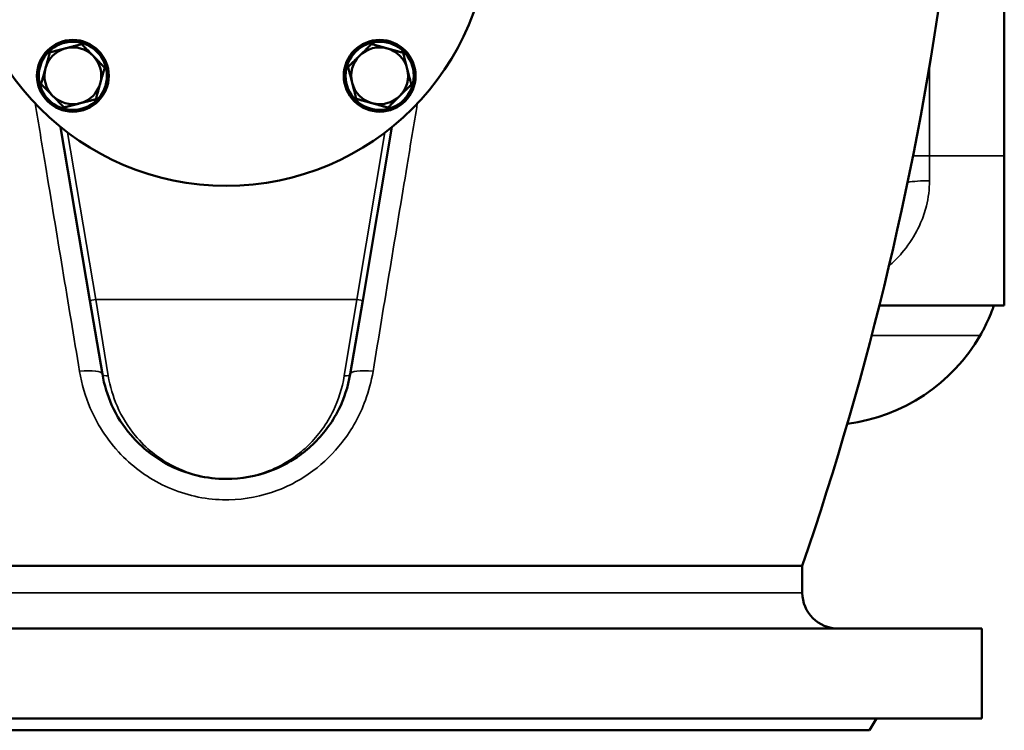
# Model space of a CAD drawing. Units: millimetres. Extents: x 0 to 4752, y 0 to 3360.
# Drawn here: x 621 to 950, y 1587 to 1824 of the extents above; entities that cross this region are included whole.
import ezdxf

# ---------------------------------------------------------------- set-up
doc = ezdxf.new("R2010")
doc.units = ezdxf.units.MM
doc.header["$LTSCALE"] = 8
doc.layers.add('Sichtbar (ISO)', color=7, linetype='Continuous', lineweight=50)
doc.layers.add('Sichtbar schmal (ISO)', color=7, linetype='Continuous', lineweight=35)

msp = doc.modelspace()

# ---------------------------------------------------------------- linework, layer by layer
at = {"layer": 'Sichtbar (ISO)'}
for p, q in [((949.89, 1778.67), (949.89, 1843.67)), ((634.51, 1788.28), (644.3, 1730.34)), ((735.47, 1730.34), (745.26, 1788.28)), ((949.89, 1778.67), (949.89, 1728.67)), ((648.47, 1705.67), (644.3, 1730.34)), ((735.47, 1730.34), (731.3, 1705.67)), ((908.12, 1728.67), (949.89, 1728.67)), ((882.39, 1641.67), (497.39, 1641.67)), ((882.39, 1632.67), (882.39, 1641.67)), ((942.39, 1620.67), (437.39, 1620.67)), ((942.39, 1590.67), (942.39, 1620.67)), ((942.39, 1590.67), (437.39, 1590.67)), ((904.89, 1586.67), (907.2, 1590.67)), ((904.89, 1586.67), (474.89, 1586.67))]:
    msp.add_line(p, q, dxfattribs=at)
for centre, radius in [((689.89, 1856.67), 88), ((638.62, 1805.41), 12), ((638.62, 1805.41), 11.38), ((741.15, 1805.41), 12), ((741.15, 1805.41), 11.38)]:
    msp.add_circle(centre, radius, dxfattribs=at)
for centre, radius, start, end in [((-123.86, 1986.67), 1063.75, 341.07536, 352.25724), ((638.62, 1805.41), 9.5, 104.4395, 164.4395), ((638.62, 1805.41), 9.5, 44.4395, 104.4395), ((741.15, 1805.41), 9.5, 74.4395, 134.4395), ((741.15, 1805.41), 9.5, 14.4395, 74.4395), ((638.62, 1805.41), 9.5, 344.4395, 44.4395), ((741.15, 1805.41), 9.5, 134.4395, 194.4395), ((638.62, 1805.41), 9.5, 164.4395, 224.4395), ((741.15, 1805.41), 9.5, 314.4395, 14.4395), ((638.62, 1805.41), 9.5, 284.4395, 344.4395), ((741.15, 1805.41), 9.5, 194.4395, 254.4395), ((638.62, 1805.41), 9.5, 224.4395, 284.4395), ((741.15, 1805.41), 9.5, 254.4395, 314.4395), ((889.89, 1748.67), 60, 277.2242, 330), ((894.39, 1632.67), 12, 180, 270)]:
    msp.add_arc(centre, radius, start, end, dxfattribs=at)
for points in [[(629.47, 1807.96), (630.15, 1810.41), (630.94, 1813.24)], [(630.94, 1813.24), (633.79, 1813.97), (636.25, 1814.61)], [(636.25, 1814.61), (638.72, 1815.24), (641.56, 1815.98)], [(641.56, 1815.98), (643.62, 1813.88), (645.4, 1812.06)], [(734.5, 1812.19), (736.32, 1813.97), (738.42, 1816.03)], [(738.42, 1816.03), (741.25, 1815.24), (743.7, 1814.56)], [(743.7, 1814.56), (746.15, 1813.88), (748.98, 1813.09)], [(748.98, 1813.09), (749.72, 1810.24), (750.35, 1807.78)], [(645.4, 1812.06), (647.19, 1810.24), (649.24, 1808.14)], [(730.58, 1808.35), (732.68, 1810.41), (734.5, 1812.19)], [(628, 1802.67), (628.79, 1805.5), (629.47, 1807.96)], [(649.24, 1808.14), (648.46, 1805.31), (647.77, 1802.86)], [(731.95, 1803.04), (731.32, 1805.5), (730.58, 1808.35)], [(750.35, 1807.78), (750.99, 1805.31), (751.72, 1802.46)], [(631.84, 1798.76), (630.06, 1800.57), (628, 1802.67)], [(647.77, 1802.86), (647.09, 1800.41), (646.3, 1797.58)], [(733.32, 1797.73), (732.59, 1800.57), (731.95, 1803.04)], [(751.72, 1802.46), (749.62, 1800.41), (747.8, 1798.62)], [(635.68, 1794.84), (633.62, 1796.94), (631.84, 1798.76)], [(646.3, 1797.58), (643.46, 1796.84), (640.99, 1796.21)], [(738.6, 1796.26), (736.15, 1796.94), (733.32, 1797.73)], [(747.8, 1798.62), (745.99, 1796.84), (743.89, 1794.78)], [(640.99, 1796.21), (638.52, 1795.57), (635.68, 1794.84)], [(743.89, 1794.78), (741.06, 1795.57), (738.6, 1796.26)]]:
    msp.add_rational_spline(points, [1, 1.0379548493, 1], degree=2, dxfattribs=at)
for points, knots in [([(941.85, 1718.67), (942.55, 1719.89), (943.26, 1721.23), (944.48, 1723.75), (945, 1724.93), (945.73, 1726.7), (946.01, 1727.44), (946.37, 1728.43), (946.45, 1728.67), (946.45, 1728.67)], [1.682051, 1.682051, 1.682051, 1.682051, 2.103973, 2.103973, 2.525895, 2.525895, 2.899154, 2.899154, 3.272412, 3.272412, 3.272412, 3.272412]), ([(648.47, 1705.67), (649.09, 1702.02), (650.18, 1698.58), (653.29, 1691.64), (655.48, 1688.29), (659.83, 1683.2), (661.86, 1681.27), (665.74, 1678.24), (667.54, 1677.05), (672.87, 1674.07), (676.5, 1672.68), (683.39, 1671.05), (686.63, 1670.67), (689.86, 1670.67)], [-7.716607, -7.716607, -7.716607, -7.716607, -6.550271, -6.550271, -5.109942, -5.109942, -4.008508, -4.008508, -3.117943, -3.117943, -1.443584, -1.443584, 0, 0, 0, 0]), ([(689.91, 1670.67), (694.9, 1670.68), (699.91, 1671.57), (707.74, 1674.52), (710.72, 1676.05), (715.37, 1679.22), (717.13, 1680.63), (720.47, 1683.79), (722.06, 1685.56), (724.99, 1689.48), (726.32, 1691.62), (729.22, 1697.44), (730.58, 1701.41), (731.3, 1705.67)], [-7.716607, -7.716607, -7.716607, -7.716607, -5.489225, -5.489225, -4.082101, -4.082101, -3.174212, -3.174212, -2.267834, -2.267834, -1.361451, -1.361451, 0, 0, 0, 0])]:
    msp.add_open_spline(points, degree=3, knots=knots, dxfattribs=at)
at = {"layer": 'Sichtbar schmal (ISO)'}
for p, q in [((924.89, 1778.67), (924.89, 1808.66)), ((646.28, 1730.67), (636.85, 1786.45)), ((742.92, 1786.45), (733.5, 1730.67)), ((924.89, 1778.67), (919.35, 1778.67)), ((949.89, 1778.67), (924.89, 1778.67)), ((924.89, 1778.67), (924.89, 1770.34)), ((644.3, 1730.34), (646.28, 1730.67)), ((646.28, 1730.67), (650.45, 1705.16)), ((646.28, 1730.67), (733.5, 1730.67)), ((729.33, 1705.16), (733.5, 1730.67)), ((733.5, 1730.67), (735.47, 1730.34)), ((905.57, 1718.67), (941.85, 1718.67)), ((497.39, 1632.67), (882.39, 1632.67))]:
    msp.add_line(p, q, dxfattribs=at)
for centre, major_axis, ratio, start_param, end_param in [((924.89, 1768.67), (-10, 0), 0.166667, 4.712389, 5.536765), ((638.61, 1704.01), (9.86, 1.67), 0.230602, 0, 1.304204), ((650.45, 1706.01), (-1.97, -0.33), 0.420396, 0, 1.499856), ((729.33, 1706.01), (1.97, -0.33), 0.420396, 4.78333, 6.283185), ((741.16, 1704.01), (-9.86, 1.67), 0.230602, 4.978982, 6.283185)]:
    msp.add_ellipse(centre, major_axis=major_axis, ratio=ratio, start_param=start_param, end_param=end_param, dxfattribs=at)
for points, knots in [([(626.05, 1796.1), (627.18, 1789.25), (628.31, 1782.41), (633.27, 1752.44), (637.07, 1729.44), (640.84, 1706.64)], [-9.322347, -9.322347, -9.322347, -9.322347, -7.197322, -7.197322, 0, 0, 0, 0]), ([(738.93, 1706.64), (742.7, 1729.44), (746.51, 1752.44), (751.46, 1782.41), (752.59, 1789.25), (753.73, 1796.1)], [-14.394644, -14.394644, -14.394644, -14.394644, -7.197322, -7.197322, -5.072297, -5.072297, -5.072297, -5.072297]), ([(911.32, 1741.8), (912.84, 1743.15), (914.3, 1744.63), (917.55, 1748.44), (919.24, 1750.88), (921.57, 1755.29), (922.36, 1757.12), (923.33, 1759.98), (923.62, 1760.96), (924.53, 1764.65), (924.89, 1767.47), (924.89, 1770.34)], [5.732726, 5.732726, 5.732726, 5.732726, 6.584293, 6.584293, 7.773063, 7.773063, 8.542589, 8.542589, 8.929234, 8.929234, 9.975462, 9.975462, 9.975462, 9.975462]), ([(640.84, 1706.64), (641.54, 1702.43), (642.74, 1698.29), (647.06, 1688.25), (650.86, 1682.64), (659.89, 1673.7), (664.97, 1670.23), (676.23, 1665.28), (682.43, 1663.88), (694.18, 1663.58), (699.72, 1664.41), (709.93, 1667.78), (714.64, 1670.24), (722.5, 1676.1), (725.78, 1679.32), (731.89, 1687.16), (734.52, 1691.92), (737.53, 1700.1), (738.39, 1703.35), (738.93, 1706.64)], [-14.694293, -14.694293, -14.694293, -14.694293, -13.367312, -13.367312, -11.316497, -11.316497, -9.435815, -9.435815, -7.474104, -7.474104, -5.741807, -5.741807, -4.105701, -4.105701, -2.696845, -2.696845, -1.037248, -1.037248, 0, 0, 0, 0]), ([(689.89, 1670.67), (689.88, 1670.67), (689.87, 1670.67), (686.78, 1670.67), (683.7, 1671.04), (677.14, 1672.65), (673.68, 1674.02), (668.61, 1676.95), (666.89, 1678.13), (663.19, 1681.12), (661.26, 1683.01), (657.11, 1688.03), (655.03, 1691.33), (652.07, 1698.17), (651.03, 1701.56), (650.45, 1705.16)], [-0.004237, -0.004237, -0.004237, -0.004237, 0, 0, 1.443584, 1.443584, 3.117943, 3.117943, 4.008508, 4.008508, 5.109942, 5.109942, 6.550271, 6.550271, 7.716607, 7.716607, 7.716607, 7.716607]), ([(729.33, 1705.16), (728.64, 1700.96), (727.35, 1697.04), (724.59, 1691.32), (723.32, 1689.2), (720.53, 1685.34), (719.01, 1683.6), (715.84, 1680.48), (714.16, 1679.09), (709.73, 1675.97), (706.89, 1674.46), (699.43, 1671.55), (694.64, 1670.67), (689.89, 1670.67)], [0, 0, 0, 0, 1.361451, 1.361451, 2.267834, 2.267834, 3.174212, 3.174212, 4.082101, 4.082101, 5.489225, 5.489225, 7.720844, 7.720844, 7.720844, 7.720844])]:
    msp.add_open_spline(points, degree=3, knots=knots, dxfattribs=at)

doc.saveas('drawing.dxf')
